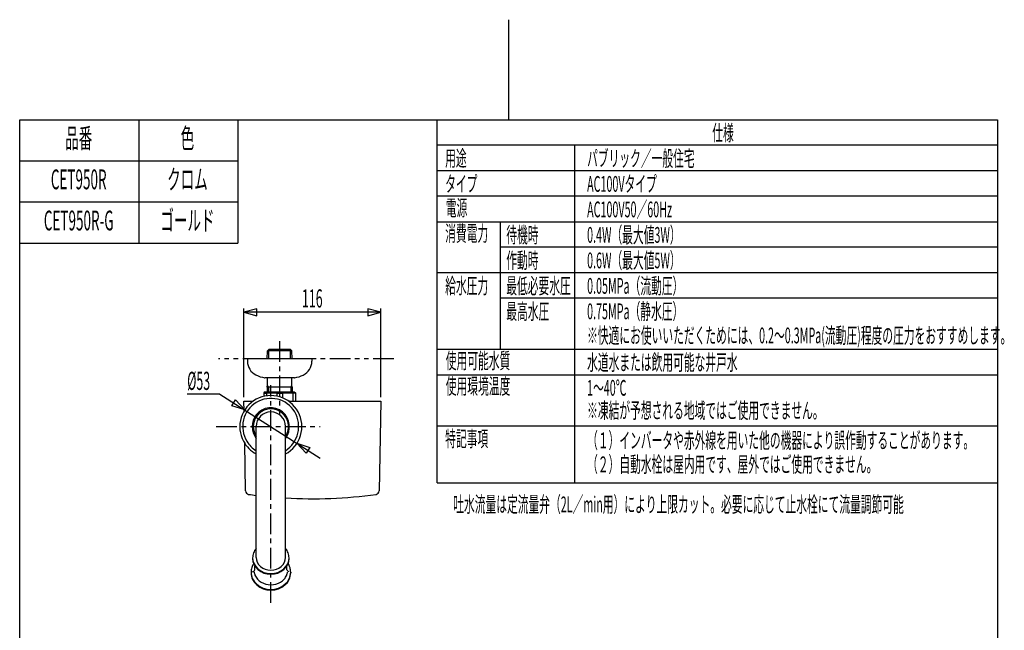
# Model space of a CAD drawing. Extents: x -5 to 205, y -21 to 276.
# Drawn here: x 17 to 185, y 172 to 276 of the extents above; entities that cross this region are included whole.
import ezdxf
from ezdxf.enums import TextEntityAlignment as Align

# ---------------------------------------------------------------- set-up
doc = ezdxf.new("R2010")
doc.units = 0
doc.linetypes.add('AIGENLINE001', pattern=[5.856145, 3.5278, -0.776115, 0.776115, -0.776115])
doc.linetypes.add('AIGENLINE002', pattern=[7.408375, 3.5278, -0.776115, 0.776115, -0.776115, 0.776115, -0.776115])
for name, color, linetype in [('____', 7, 'CONTINUOUS'), ('_________1', 7, 'CONTINUOUS'), ('_________2', 7, 'CONTINUOUS')]:
    doc.layers.add(name, color=color, linetype=linetype)
doc.styles.get("Standard").update_dxf_attribs({"font": 'TXT', "bigfont": 'EXTFONT.SHX'})

# ---------------------------------------------------------------- blocks, each defined once
blk = doc.blocks.new('AIGNBL02010010')
at = {"layer": '_________1', "color": 7}
for p, q in [((51.1593, 212.203), (45.5737, 212.203)), ((51.1593, 212.203), (68.2419, 201.274)), ((53.1881, 210.201), (53.8269, 211.199)), ((55.3706, 209.508), (53.1881, 210.201)), ((53.8269, 211.199), (55.3706, 209.508)), ((65.8145, 202.124), (64.2707, 203.815)), ((64.2707, 203.815), (66.4532, 203.122)), ((66.4532, 203.122), (65.8145, 202.124))]:
    blk.add_line(p, q, dxfattribs=at)
blk = doc.blocks.new('AIGNBL02010011')
at = {"layer": '_________1', "color": 7, "linetype": 'AIGENLINE001'}
blk.add_line((61.3203, 221.198), (61.3203, 208.807), dxfattribs=at)
blk = doc.blocks.new('AIGNBL02010012')
at = {"layer": '_________1', "color": 7, "linetype": 'AIGENLINE001'}
blk.add_line((50.5189, 206.661), (68.214, 206.661), dxfattribs=at)
blk = doc.blocks.new('AIGNBL0201001B')
at = {"layer": '_________1', "color": 7}
for p, q in [((57.4294, 226.715), (55.218, 226.123)), ((57.4294, 225.53), (57.4294, 226.715)), ((78.5404, 226.137), (76.329, 226.73)), ((76.329, 226.73), (76.329, 225.545)), ((55.218, 226.123), (57.4294, 225.53)), ((78.5404, 226.123), (55.218, 226.123)), ((76.329, 225.545), (78.5404, 226.137))]:
    blk.add_line(p, q, dxfattribs=at)

msp = doc.modelspace()

# ---------------------------------------------------------------- linework, layer by layer
at = {"layer": '____', "color": 7}
for p, q in [((88.1562, 197.073), (88.1562, 258.897)), ((183.537, 254.558), (88.1562, 254.558)), ((111.583, 197.073), (111.583, 254.558)), ((183.537, 250.217), (88.1562, 250.217)), ((183.537, 245.878), (88.1562, 245.878)), ((88.1562, 241.538), (183.537, 241.538)), ((98.8516, 241.538), (98.8516, 219.839)), ((183.537, 237.198), (98.8516, 237.198)), ((183.537, 232.858), (88.1562, 232.858)), ((183.537, 228.519), (98.8516, 228.519)), ((88.1562, 219.839), (183.537, 219.839)), ((88.1562, 215.499), (183.537, 215.499)), ((88.1562, 206.82), (183.537, 206.82)), ((88.1562, 197.073), (183.537, 197.073))]:
    msp.add_line(p, q, dxfattribs=at)
at = {"layer": '_________1', "color": 7}
for p, q in [((55.218, 211.681), (55.218, 226.79)), ((78.5404, 211.681), (78.5404, 226.79)), ((59.2608, 219.541), (59.5006, 219.781)), ((59.4507, 218.182), (59.5006, 219.781)), ((63.14, 219.781), (59.5006, 219.781)), ((63.3798, 219.541), (63.14, 219.781)), ((63.19, 218.182), (63.14, 219.781)), ((55.8805, 218.182), (55.8202, 218.182)), ((55.8202, 218.182), (55.8202, 217.781)), ((66.8201, 218.182), (55.8202, 218.182)), ((59.2181, 218.182), (59.2608, 219.541)), ((63.3798, 219.541), (59.2608, 219.541)), ((63.4225, 218.182), (63.3798, 219.541)), ((66.8201, 218.182), (66.7602, 218.182)), ((66.8201, 218.182), (66.8201, 217.781)), ((58.7572, 214.985), (58.8102, 214.981)), ((63.858, 214.982), (58.784, 214.981)), ((59.2602, 213.781), (59.2602, 214.981)), ((63.3805, 213.781), (63.3805, 214.982)), ((59.1871, 213.381), (59.2602, 213.781)), ((59.1871, 213.381), (59.2119, 212.581)), ((63.4535, 213.381), (59.1933, 213.381)), ((59.4193, 213.393), (59.2443, 213.695)), ((59.4193, 213.393), (59.4445, 212.581)), ((63.2213, 213.393), (63.1962, 212.581)), ((63.2213, 213.393), (63.396, 213.695)), ((63.4535, 213.381), (63.3805, 213.781)), ((63.4535, 213.381), (63.4287, 212.581)), ((58.8691, 212.581), (58.62, 212.438)), ((58.62, 212.438), (58.62, 211.806)), ((58.62, 212.333), (59.1044, 212.333)), ((58.8691, 212.581), (63.7712, 212.581)), ((59.1024, 212.333), (59.1024, 211.895)), ((60.8384, 212.333), (60.8384, 211.845)), ((60.8401, 212.333), (61.8002, 212.333)), ((61.8026, 212.333), (61.8026, 211.558)), ((64.0203, 212.333), (63.5362, 212.333)), ((63.5383, 212.333), (63.5383, 210.981)), ((63.7712, 212.581), (64.0203, 212.438)), ((64.0203, 212.438), (64.0203, 210.981)), ((55.2693, 209.344), (55.2404, 210.981)), ((55.2404, 210.981), (56.7797, 210.981)), ((62.9926, 210.981), (78.5404, 210.981)), ((78.5404, 210.981), (78.2696, 195.713)), ((57.3202, 185.908), (57.3202, 206.661)), ((62.3201, 185.908), (62.3201, 206.661)), ((55.5112, 195.713), (55.3672, 203.819)), ((56.7301, 184.534), (56.7204, 184.32)), ((56.7587, 184.745), (56.7301, 184.534)), ((56.8065, 184.952), (56.7587, 184.745)), ((56.8734, 185.156), (56.8065, 184.952)), ((56.9588, 185.355), (56.8734, 185.156)), ((57.0622, 185.547), (56.9588, 185.355)), ((57.1827, 185.732), (57.0622, 185.547)), ((57.3202, 185.908), (57.1827, 185.732)), ((57.3202, 184.39), (57.3202, 185.908)), ((57.3202, 184.39), (57.3202, 185.908)), ((62.3201, 184.39), (62.3201, 185.908)), ((62.4579, 185.732), (62.3201, 185.908)), ((62.3201, 184.39), (62.3201, 185.908)), ((62.5785, 185.547), (62.4579, 185.732)), ((62.6818, 185.355), (62.5785, 185.547)), ((62.7673, 185.156), (62.6818, 185.355)), ((62.8341, 184.952), (62.7673, 185.156)), ((62.8817, 184.745), (62.8341, 184.952)), ((62.9106, 184.534), (62.8817, 184.745)), ((62.9202, 184.32), (62.9106, 184.534)), ((56.627, 182.854), (56.5599, 182.667)), ((56.7084, 183.037), (56.627, 182.854)), ((56.8038, 183.215), (56.7084, 183.037)), ((56.7204, 184.32), (56.7793, 183.796)), ((56.7208, 184.266), (56.7204, 184.262)), ((56.7204, 184.262), (56.7204, 184.258)), ((56.7204, 184.258), (56.7204, 184.254)), ((56.7204, 184.254), (56.7204, 184.25)), ((56.7204, 184.25), (56.7204, 184.245)), ((56.7204, 184.245), (56.7204, 184.241)), ((56.7204, 184.241), (56.7204, 184.237)), ((56.7204, 184.237), (56.7204, 184.233)), ((56.7204, 184.233), (56.7204, 184.229)), ((56.7204, 184.229), (56.7204, 184.225)), ((56.7204, 184.225), (56.7204, 184.22)), ((56.7204, 184.22), (56.7793, 183.696)), ((56.7208, 184.27), (56.7208, 184.266)), ((56.7793, 183.796), (56.955, 183.294)), ((56.7793, 183.696), (56.955, 183.194)), ((56.9126, 183.387), (56.8038, 183.215)), ((56.955, 183.294), (57.2417, 182.83)), ((56.955, 183.194), (57.2417, 182.73)), ((57.12, 182.436), (57.12, 182.9)), ((57.2417, 182.83), (57.6282, 182.422)), ((57.3202, 184.39), (57.3681, 183.967)), ((57.3681, 183.967), (57.5097, 183.562)), ((57.5097, 183.562), (57.7409, 183.188)), ((57.7409, 183.188), (58.0523, 182.859)), ((58.0523, 182.859), (58.4319, 182.589)), ((61.2084, 182.589), (61.588, 182.859)), ((61.588, 182.859), (61.8998, 183.188)), ((61.8998, 183.188), (62.131, 183.562)), ((62.0121, 182.422), (62.399, 182.83)), ((62.131, 183.562), (62.2726, 183.967)), ((62.2726, 183.967), (62.3201, 184.39)), ((62.399, 182.83), (62.6856, 183.294)), ((62.399, 182.73), (62.6856, 183.194)), ((62.5203, 182.436), (62.5203, 182.9)), ((62.6856, 183.294), (62.861, 183.796)), ((62.6856, 183.194), (62.861, 183.696)), ((62.8569, 183.181), (62.7535, 183.349)), ((62.9471, 183.007), (62.8569, 183.181)), ((62.861, 183.796), (62.9202, 184.32)), ((62.861, 183.696), (62.9202, 184.22)), ((62.9199, 184.266), (62.9196, 184.27)), ((62.9199, 184.262), (62.9199, 184.266)), ((62.9202, 184.258), (62.9199, 184.262)), ((62.9202, 184.254), (62.9202, 184.258)), ((62.9202, 184.25), (62.9202, 184.254)), ((62.9202, 184.245), (62.9202, 184.25)), ((62.9202, 184.241), (62.9202, 184.245)), ((62.9202, 184.237), (62.9202, 184.241)), ((62.9202, 184.233), (62.9202, 184.237)), ((62.9202, 184.229), (62.9202, 184.233)), ((62.9202, 184.225), (62.9202, 184.229)), ((62.9202, 184.22), (62.9202, 184.225)), ((63.0236, 182.828), (62.9471, 183.007)), ((63.087, 182.646), (63.0236, 182.828)), ((56.4476, 182.088), (56.4403, 181.89)), ((56.4403, 181.89), (56.4403, 181.776)), ((56.4403, 181.89), (56.4565, 181.602)), ((56.4403, 181.776), (56.4565, 181.487)), ((56.4703, 182.283), (56.4476, 182.088)), ((56.4565, 181.602), (56.5047, 181.317)), ((56.4565, 181.487), (56.5047, 181.203)), ((56.5078, 182.477), (56.4703, 182.283)), ((56.5047, 181.317), (56.5847, 181.039)), ((56.5047, 181.203), (56.5847, 180.924)), ((56.5599, 182.667), (56.5078, 182.477)), ((56.7204, 181.939), (56.8058, 181.976)), ((56.8058, 181.976), (56.8844, 182.023)), ((56.8844, 182.023), (56.9533, 182.078)), ((56.9533, 182.078), (57.0119, 182.14)), ((56.9812, 181.899), (57.0039, 181.768)), ((57.0039, 181.768), (57.0346, 181.638)), ((57.0119, 182.14), (57.0587, 182.209)), ((57.0346, 181.638), (57.0735, 181.509)), ((57.0587, 182.209), (57.0928, 182.282)), ((57.0735, 181.509), (57.12, 181.383)), ((57.0928, 182.282), (57.1132, 182.358)), ((57.1132, 182.358), (57.12, 182.436)), ((57.12, 181.383), (57.201, 181.206)), ((57.201, 181.206), (57.2978, 181.034)), ((57.2417, 182.73), (57.6282, 182.322)), ((57.6282, 182.422), (58.0991, 182.087)), ((57.6282, 182.322), (58.0991, 181.987)), ((58.0991, 182.087), (58.6349, 181.839)), ((58.0991, 181.987), (58.6349, 181.739)), ((58.4319, 182.589), (58.8643, 182.389)), ((58.6349, 181.839), (59.2147, 181.687)), ((58.6349, 181.739), (59.2147, 181.587)), ((58.8643, 182.389), (59.3318, 182.267)), ((59.2147, 181.687), (59.8203, 181.636)), ((59.2147, 181.587), (59.8203, 181.536)), ((59.3318, 182.267), (59.8203, 182.225)), ((59.8203, 182.225), (60.3088, 182.267)), ((59.8203, 181.636), (60.426, 181.687)), ((59.8203, 181.536), (60.426, 181.587)), ((60.3088, 182.267), (60.7763, 182.389)), ((60.426, 181.687), (61.0058, 181.839)), ((60.426, 181.587), (61.0058, 181.739)), ((60.7763, 182.389), (61.2084, 182.589)), ((61.0058, 181.839), (61.5415, 182.087)), ((61.0058, 181.739), (61.5415, 181.987)), ((61.5415, 182.087), (62.0121, 182.422)), ((61.5415, 181.987), (62.0121, 182.322)), ((62.0121, 182.322), (62.399, 182.73)), ((62.3428, 181.034), (62.4393, 181.206)), ((62.4393, 181.206), (62.5203, 181.383)), ((62.5272, 182.358), (62.5203, 182.436)), ((62.5203, 181.383), (62.5671, 181.509)), ((62.5478, 182.282), (62.5272, 182.358)), ((62.5819, 182.209), (62.5478, 182.282)), ((62.5671, 181.509), (62.606, 181.638)), ((62.6284, 182.14), (62.5819, 182.209)), ((62.606, 181.638), (62.6367, 181.768)), ((62.6874, 182.078), (62.6284, 182.14)), ((62.6367, 181.768), (62.6591, 181.899)), ((62.7563, 182.023), (62.6874, 182.078)), ((62.8348, 181.976), (62.7563, 182.023)), ((62.9202, 181.939), (62.8348, 181.976)), ((63.0556, 181.039), (63.1359, 181.317)), ((63.0556, 180.924), (63.1359, 181.203)), ((63.1366, 182.46), (63.087, 182.646)), ((63.1359, 181.317), (63.1841, 181.602)), ((63.1359, 181.203), (63.1841, 181.487)), ((63.1717, 182.272), (63.1366, 182.46)), ((63.1931, 182.082), (63.1717, 182.272)), ((63.1841, 181.602), (63.2003, 181.89)), ((63.1841, 181.487), (63.2003, 181.776)), ((63.2003, 181.89), (63.1931, 182.082)), ((63.2003, 181.89), (63.2003, 181.776)), ((56.5847, 181.039), (56.6963, 180.769)), ((56.5847, 180.924), (56.6963, 180.654)), ((56.6963, 180.769), (57.0088, 180.261)), ((56.6963, 180.654), (57.0088, 180.147)), ((57.0088, 180.261), (57.4301, 179.816)), ((57.0088, 180.147), (57.4301, 179.701)), ((57.2978, 181.034), (57.4094, 180.87)), ((57.4094, 180.87), (57.5355, 180.713)), ((57.4301, 179.816), (57.9434, 179.45)), ((57.4301, 179.701), (57.9434, 179.336)), ((57.5355, 180.713), (57.828, 180.426)), ((57.828, 180.426), (58.168, 180.182)), ((57.9434, 179.45), (58.5277, 179.179)), ((58.168, 180.182), (58.5456, 179.986)), ((58.5456, 179.986), (58.9528, 179.843)), ((58.9528, 179.843), (59.3804, 179.756)), ((59.3804, 179.756), (59.8203, 179.727)), ((59.8203, 179.727), (60.2603, 179.756)), ((60.2603, 179.756), (60.6878, 179.843)), ((60.6878, 179.843), (61.095, 179.986)), ((61.095, 179.986), (61.4726, 180.182)), ((61.1129, 179.179), (61.6972, 179.45)), ((61.4726, 180.182), (61.8126, 180.426)), ((61.6972, 179.45), (62.2105, 179.816)), ((61.6972, 179.336), (62.2105, 179.701)), ((61.8126, 180.426), (62.1051, 180.713)), ((62.1051, 180.713), (62.2312, 180.87)), ((62.2105, 179.816), (62.6319, 180.261)), ((62.2105, 179.701), (62.6319, 180.147)), ((62.2312, 180.87), (62.3428, 181.034)), ((62.6319, 180.261), (62.9444, 180.769)), ((62.6319, 180.147), (62.9444, 180.654)), ((62.9444, 180.769), (63.0556, 181.039)), ((62.9444, 180.654), (63.0556, 180.924)), ((57.9434, 179.336), (58.5277, 179.064)), ((58.5277, 179.179), (59.1602, 179.013)), ((58.5277, 179.064), (59.1602, 178.898)), ((59.1602, 179.013), (59.8203, 178.957)), ((59.1602, 178.898), (59.8203, 178.842)), ((59.8203, 178.957), (60.4804, 179.013)), ((59.8203, 178.842), (60.4804, 178.898)), ((60.4804, 179.013), (61.1129, 179.179)), ((60.4804, 178.898), (61.1129, 179.064)), ((61.1129, 179.064), (61.6972, 179.336))]:
    msp.add_line(p, q, dxfattribs=at)
at = {"layer": '_________1', "color": 7, "linetype": 'AIGENLINE002'}
msp.add_line((80.7742, 218.182), (50.8975, 218.182), dxfattribs=at)
at = {"layer": '_________1', "color": 7, "linetype": 'AIGENLINE001'}
msp.add_line((59.8203, 176.652), (59.8203, 213.719), dxfattribs=at)
at = {"layer": '_________1', "color": 7}
for centre, radius, start, end in [((58.4788, 217.8179), 2.6588, 180.786676, 243.08187), ((64.1626, 217.8174), 2.6577, 296.563127, 359.22247), ((59.5099, 220.0102), 5.081, 243.905528, 261.786114), ((63.8308, 215.3332), 0.3518, 269.949312, 278.792301), ((63.0984, 220.1135), 5.1879, 278.41975, 295.736482), ((59.8202, 206.6614), 5.2827, 118.245633, 208.247062), ((59.8202, 206.6612), 5.2828, 28.245888, 118.244257), ((59.8202, 206.6611), 4.8003, 31.389201, 121.385993), ((59.9723, 204.1362), 8.2427, 83.95645, 96.04353), ((62.6682, 204.1281), 8.2508, 83.961188, 96.038792), ((59.8203, 206.6614), 4.8001, 121.388995, 211.389045), ((59.8203, 206.6611), 3.2002, 51.376816, 141.372424), ((59.8204, 206.6609), 3.0004, 56.445447, 146.437161), ((62.9926, 210.7813), 0.2001, 90.010714, 118.830809), ((59.9469, 206.6614), 3.2999, 142.749012, 217.250988), ((59.9096, 206.6614), 3.0749, 147.363928, 212.636072), ((59.8202, 206.6613), 2.5, 89.998026, 179.997996), ((59.8202, 206.6615), 2.4999, 359.998036, 89.998006), ((59.8204, 206.6616), 2.9999, 326.436856, 56.438497), ((59.6484, 206.6423), 3.3244, 323.479885, 49.265525), ((59.568, 206.7226), 4.9869, 303.494596, 29.277108), ((59.8204, 206.6613), 5.2826, 298.241542, 28.246093), ((59.8462, 206.6869), 5.3176, 208.356579, 241.638868), ((59.8378, 206.6788), 4.8241, 211.458029, 238.542001), ((56.1307, 195.7409), 0.6202, 182.583636, 260.523773), ((66.4175, 269.9723), 75.5607, 262.097332, 263.084958), ((66.8897, 273.6412), 79.2598, 266.694878, 277.87686), ((77.6497, 195.7413), 0.6206, 279.474058, 357.380714)]:
    msp.add_arc(centre, radius, start, end, dxfattribs=at)
at = {"layer": '_________2', "color": 7}
for p, q in [((100.3, 275.931), (100.3, 258.911)), ((17.0495, -4.0911), (17.0495, 258.911)), ((17.0495, 258.911), (183.551, 258.911)), ((37.3423, 258.911), (37.3423, 237.911)), ((54.1882, 258.911), (54.1882, 237.911)), ((183.551, 258.911), (183.551, -4.0911)), ((17.0495, 251.911), (54.1882, 251.911)), ((17.0495, 244.911), (54.1882, 244.911)), ((17.0495, 237.911), (54.1882, 237.911))]:
    msp.add_line(p, q, dxfattribs=at)

# ---------------------------------------------------------------- block references
at = {"layer": '_________1', "color": 7}
for name in ['AIGNBL0201001B', 'AIGNBL02010011', 'AIGNBL02010010', 'AIGNBL02010012']:
    msp.add_blockref(name, (0, 0), dxfattribs=at)

# ---------------------------------------------------------------- texts
at = {"layer": '____', "color": 7, "width": 0.5}
for s, height, p in [('仕様', 2.684, (134.992, 255.33)), ('用途', 2.684, (89.5093, 250.999)), ('パブリック／一般住宅', 2.684, (113.676, 250.973)), ('タイプ', 2.684, (89.5093, 246.642)), ('AC100Vタイプ', 2.684, (113.676, 246.633)), ('電源', 2.684, (89.6177, 242.562)), ('AC100V50／60Hz', 2.684, (113.676, 242.293)), ('消費電力', 2.684, (89.5093, 238.214)), ('待機時', 2.684, (99.9117, 237.953)), ('0.4W（最大値3W）', 2.684, (113.676, 237.953)), ('作動時', 2.684, (99.9117, 233.614)), ('0.6W（最大値5W）', 2.684, (113.676, 233.614)), ('給水圧力', 2.684, (89.5093, 229.291)), ('最低必要水圧', 2.684, (99.9117, 229.283)), ('0.05MPa（流動圧）', 2.684, (113.676, 229.274)), ('0.75MPa（静水圧）', 2.684, (113.676, 224.943)), ('最高水圧', 2.684, (99.9117, 224.934)), ('※快適にお使いいただくためには、0.2～0.3MPa(流動圧)程度の圧力をおすすめします。', 2.684, (113.676, 220.839)), ('使用可能水質', 2.684, (89.6177, 216.532)), ('水道水または飲用可能な井戸水', 2.684, (113.676, 216.254)), ('%%c53', 3.09234, (45.5737, 212.903)), ('使用環境温度', 2.684, (89.6177, 212.201)), ('1～40℃', 2.684, (113.676, 211.915)), ('※凍結が予想される地域ではご使用できません。', 2.684, (113.676, 208.065)), ('特記事項', 2.684, (89.5093, 203.261)), ('（１）インバータや赤外線を用いた他の機器により誤作動することがあります。', 2.684, (113.676, 202.975)), ('（２）自動水栓は屋内用です、屋外ではご使用できません。', 2.684, (113.676, 198.895))]:
    msp.add_text(s, height=height, dxfattribs=at).set_placement(p)
msp.add_text('116', height=3.09234, dxfattribs=at).set_placement((66.879, 226.94), align=Align.CENTER)
at = {"layer": '_________1', "color": 7, "width": 0.5}
msp.add_text('吐水流量は定流量弁（2L／min用）により上限カット。必要に応じて止水栓にて流量調節可能', height=2.684, dxfattribs=at).set_placement((90.8829, 192.085))
at = {"layer": '_________2', "color": 7, "width": 0.5}
for s, height, p in [('品番', 3.37346, (27.0988, 254.062)), ('色', 3.3735, (45.6175, 254.062)), ('CET950R', 3.37346, (27.0988, 247.062)), ('クロム', 3.37346, (45.6175, 247.062)), ('CET950R-G', 3.37346, (27.0988, 240.062)), ('ゴールド', 3.37346, (45.6175, 240.062))]:
    msp.add_text(s, height=height, dxfattribs=at).set_placement(p, align=Align.CENTER)

doc.saveas('drawing.dxf')
